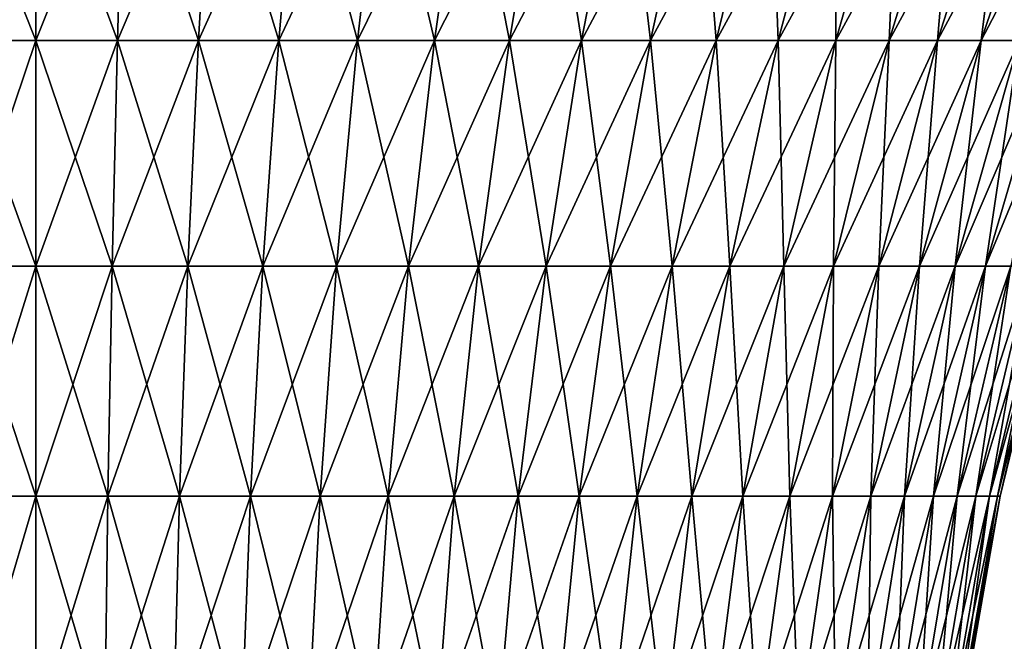
# Model space of a CAD drawing. Extents: x -180 to 180, y -60 to 38.
# Drawn here: x 150 to 160, y 7 to 13 of the extents above; entities that cross this region are included whole.
import ezdxf

# ---------------------------------------------------------------- set-up
doc = ezdxf.new("R2010")
doc.units = 0
doc.layers.add('L3', color=7, linetype='CONTINUOUS')

msp = doc.modelspace()

# ---------------------------------------------------------------- linework, layer by layer
at = {"layer": 'L3', "color": 7}
for points in [[(149.1738, 13.06618, -11.02546), (149.1088, 15.30306, -11.89204), (150, 13.06618, -11.05637)], [(150, 13.06618, -11.05637), (149.1088, 15.30306, -11.89204), (150, 15.30306, -11.92539)], [(149.1738, 13.06618, 11.02546), (150, 15.30306, 11.92539), (149.1088, 15.30306, 11.89204)], [(150, 13.06618, 11.05637), (150, 15.30306, 11.92539), (149.1738, 13.06618, 11.02546)], [(150, 13.06618, -11.05637), (150, 15.30306, -11.92539), (150.8262, 13.06618, -11.02546)], [(150.8262, 13.06618, -11.02546), (150, 15.30306, -11.92539), (150.8912, 15.30306, -11.89204)], [(150.8262, 13.06618, 11.02546), (150.8912, 15.30306, 11.89204), (150, 13.06618, 11.05637)], [(150, 13.06618, 11.05637), (150.8912, 15.30306, 11.89204), (150, 15.30306, 11.92539)], [(150.8262, 13.06618, -11.02546), (150.8912, 15.30306, -11.89204), (151.6479, 13.06618, -10.93288)], [(151.6479, 13.06618, 10.93288), (151.7774, 15.30306, 11.79219), (150.8262, 13.06618, 11.02546)], [(150.8262, 13.06618, 11.02546), (151.7774, 15.30306, 11.79219), (150.8912, 15.30306, 11.89204)], [(151.6479, 13.06618, -10.93288), (150.8912, 15.30306, -11.89204), (151.7774, 15.30306, -11.79219)], [(151.6479, 13.06618, -10.93288), (151.7774, 15.30306, -11.79219), (152.4603, 13.06618, -10.77916)], [(152.4603, 13.06618, 10.77916), (152.6536, 15.30306, 11.62639), (151.6479, 13.06618, 10.93288)], [(151.6479, 13.06618, 10.93288), (152.6536, 15.30306, 11.62639), (151.7774, 15.30306, 11.79219)], [(152.4603, 13.06618, -10.77916), (151.7774, 15.30306, -11.79219), (152.6536, 15.30306, -11.62639)], [(152.4603, 13.06618, -10.77916), (152.6536, 15.30306, -11.62639), (153.2589, 13.06618, -10.56517)], [(153.2589, 13.06618, 10.56517), (153.5151, 15.30306, 11.39557), (152.4603, 13.06618, 10.77916)], [(152.4603, 13.06618, 10.77916), (153.5151, 15.30306, 11.39557), (152.6536, 15.30306, 11.62639)], [(153.2589, 13.06618, -10.56517), (152.6536, 15.30306, -11.62639), (153.5151, 15.30306, -11.39557)], [(153.2589, 13.06618, -10.56517), (153.5151, 15.30306, -11.39557), (154.0394, 13.06618, -10.29209)], [(154.0394, 13.06618, 10.29209), (154.3568, 15.30306, 11.10103), (153.2589, 13.06618, 10.56517)], [(153.2589, 13.06618, 10.56517), (154.3568, 15.30306, 11.10103), (153.5151, 15.30306, 11.39557)], [(154.0394, 13.06618, -10.29209), (153.5151, 15.30306, -11.39557), (154.3568, 15.30306, -11.10103)], [(154.0394, 13.06618, -10.29209), (154.3568, 15.30306, -11.10103), (154.7972, 13.06618, -9.961447)], [(154.7972, 13.06618, 9.961447), (155.1742, 15.30306, 10.7444), (154.0394, 13.06618, 10.29209)], [(154.0394, 13.06618, 10.29209), (155.1742, 15.30306, 10.7444), (154.3568, 15.30306, 11.10103)], [(154.7972, 13.06618, -9.961447), (154.3568, 15.30306, -11.10103), (155.1742, 15.30306, -10.7444)], [(154.7972, 13.06618, -9.961447), (155.1742, 15.30306, -10.7444), (155.5282, 13.06618, -9.575099)], [(155.5282, 13.06618, 9.575099), (155.9627, 15.30306, 10.32769), (154.7972, 13.06618, 9.961447)], [(154.7972, 13.06618, 9.961447), (155.9627, 15.30306, 10.32769), (155.1742, 15.30306, 10.7444)], [(155.5282, 13.06618, -9.575099), (155.1742, 15.30306, -10.7444), (155.9627, 15.30306, -10.32769)], [(155.5282, 13.06618, -9.575099), (155.9627, 15.30306, -10.32769), (156.2283, 13.06618, -9.135203)], [(156.2283, 13.06618, 9.135203), (156.7178, 15.30306, 9.853217), (155.5282, 13.06618, 9.575099)], [(155.5282, 13.06618, 9.575099), (156.7178, 15.30306, 9.853217), (155.9627, 15.30306, 10.32769)], [(156.2283, 13.06618, -9.135203), (155.9627, 15.30306, -10.32769), (156.7178, 15.30306, -9.853217)], [(156.2283, 13.06618, -9.135203), (156.7178, 15.30306, -9.853217), (156.8935, 13.06618, -8.644219)], [(156.8935, 13.06618, 8.644219), (157.4354, 15.30306, 9.323643), (156.2283, 13.06618, 9.135203)], [(156.2283, 13.06618, 9.135203), (157.4354, 15.30306, 9.323643), (156.7178, 15.30306, 9.853217)], [(156.8935, 13.06618, -8.644219), (156.7178, 15.30306, -9.853217), (157.4354, 15.30306, -9.323643)], [(156.8935, 13.06618, -8.644219), (157.4354, 15.30306, -9.323643), (157.5202, 13.06618, -8.104893)], [(157.5202, 13.06618, 8.104893), (158.1113, 15.30306, 8.741926), (156.8935, 13.06618, 8.644219)], [(156.8935, 13.06618, 8.644219), (158.1113, 15.30306, 8.741926), (157.4354, 15.30306, 9.323643)], [(157.5202, 13.06618, -8.104893), (157.4354, 15.30306, -9.323643), (158.1113, 15.30306, -8.741926)], [(157.5202, 13.06618, -8.104893), (158.1113, 15.30306, -8.741926), (158.1049, 13.06618, -7.520242)], [(158.1049, 13.06618, 7.520242), (158.7419, 15.30306, 8.111322), (157.5202, 13.06618, 8.104893)], [(157.5202, 13.06618, 8.104893), (158.7419, 15.30306, 8.111322), (158.1113, 15.30306, 8.741926)], [(158.1049, 13.06618, -7.520242), (158.1113, 15.30306, -8.741926), (158.7419, 15.30306, -8.111322)], [(158.1049, 13.06618, -7.520242), (158.7419, 15.30306, -8.111322), (158.6442, 13.06618, -6.893535)], [(158.6442, 13.06618, 6.893535), (159.3236, 15.30306, 7.435357), (158.1049, 13.06618, 7.520242)], [(158.1049, 13.06618, 7.520242), (159.3236, 15.30306, 7.435357), (158.7419, 15.30306, 8.111322)], [(158.6442, 13.06618, -6.893535), (158.7419, 15.30306, -8.111322), (159.3236, 15.30306, -7.435357)], [(158.6442, 13.06618, -6.893535), (159.3236, 15.30306, -7.435357), (159.1352, 13.06618, -6.228276)], [(159.1352, 13.06618, 6.228276), (159.8532, 15.30306, 6.717809), (158.6442, 13.06618, 6.893535)], [(158.6442, 13.06618, 6.893535), (159.8532, 15.30306, 6.717809), (159.3236, 15.30306, 7.435357)], [(159.1352, 13.06618, -6.228276), (159.3236, 15.30306, -7.435357), (159.8532, 15.30306, -6.717809)], [(159.1352, 13.06618, -6.228276), (159.8532, 15.30306, -6.717809), (159.5751, 13.06618, -5.528186)], [(159.5751, 13.06618, 5.528186), (160.3277, 15.30306, 5.962693), (159.1352, 13.06618, 6.228276)], [(159.1352, 13.06618, 6.228276), (160.3277, 15.30306, 5.962693), (159.8532, 15.30306, 6.717809)], [(159.5751, 13.06618, -5.528186), (159.8532, 15.30306, -6.717809), (160.3277, 15.30306, -5.962693)], [(159.5751, 13.06618, -5.528186), (160.3277, 15.30306, -5.962693), (159.9614, 13.06618, -4.79718)], [(159.9614, 13.06618, 4.79718), (160.7444, 15.30306, 5.174231), (159.5751, 13.06618, 5.528186)], [(159.5751, 13.06618, 5.528186), (160.7444, 15.30306, 5.174231), (160.3277, 15.30306, 5.962693)], [(149.2275, 10.77694, -10.30761), (149.1738, 13.06618, -11.02546), (150, 10.77694, -10.33652)], [(150, 10.77694, -10.33652), (149.1738, 13.06618, -11.02546), (150, 13.06618, -11.05637)], [(149.2275, 10.77694, 10.30761), (150, 13.06618, 11.05637), (149.1738, 13.06618, 11.02546)], [(150, 10.77694, 10.33652), (150, 13.06618, 11.05637), (149.2275, 10.77694, 10.30761)], [(150, 10.77694, -10.33652), (150, 13.06618, -11.05637), (150.7725, 10.77694, -10.30761)], [(150.7725, 10.77694, -10.30761), (150, 13.06618, -11.05637), (150.8262, 13.06618, -11.02546)], [(150.7725, 10.77694, 10.30761), (150.8262, 13.06618, 11.02546), (150, 10.77694, 10.33652)], [(150, 10.77694, 10.33652), (150.8262, 13.06618, 11.02546), (150, 13.06618, 11.05637)], [(150.7725, 10.77694, -10.30761), (150.8262, 13.06618, -11.02546), (151.5406, 10.77694, -10.22107)], [(151.5406, 10.77694, 10.22107), (151.6479, 13.06618, 10.93288), (150.7725, 10.77694, 10.30761)], [(150.7725, 10.77694, 10.30761), (151.6479, 13.06618, 10.93288), (150.8262, 13.06618, 11.02546)], [(151.5406, 10.77694, -10.22107), (150.8262, 13.06618, -11.02546), (151.6479, 13.06618, -10.93288)], [(151.5406, 10.77694, -10.22107), (151.6479, 13.06618, -10.93288), (152.3001, 10.77694, -10.07736)], [(152.3001, 10.77694, 10.07736), (152.4603, 13.06618, 10.77916), (151.5406, 10.77694, 10.22107)], [(151.5406, 10.77694, 10.22107), (152.4603, 13.06618, 10.77916), (151.6479, 13.06618, 10.93288)], [(152.3001, 10.77694, -10.07736), (151.6479, 13.06618, -10.93288), (152.4603, 13.06618, -10.77916)], [(152.3001, 10.77694, -10.07736), (152.4603, 13.06618, -10.77916), (153.0467, 10.77694, -9.877295)], [(153.0467, 10.77694, 9.877295), (153.2589, 13.06618, 10.56517), (152.3001, 10.77694, 10.07736)], [(152.3001, 10.77694, 10.07736), (153.2589, 13.06618, 10.56517), (152.4603, 13.06618, 10.77916)], [(153.0467, 10.77694, -9.877295), (152.4603, 13.06618, -10.77916), (153.2589, 13.06618, -10.56517)], [(153.0467, 10.77694, -9.877295), (153.2589, 13.06618, -10.56517), (153.7763, 10.77694, -9.621993)], [(153.7763, 10.77694, 9.621993), (154.0394, 13.06618, 10.29209), (153.0467, 10.77694, 9.877295)], [(153.0467, 10.77694, 9.877295), (154.0394, 13.06618, 10.29209), (153.2589, 13.06618, 10.56517)], [(153.7763, 10.77694, -9.621993), (153.2589, 13.06618, -10.56517), (154.0394, 13.06618, -10.29209)], [(153.7763, 10.77694, -9.621993), (154.0394, 13.06618, -10.29209), (154.4849, 10.77694, -9.31288)], [(154.4849, 10.77694, 9.31288), (154.7972, 13.06618, 9.961447), (153.7763, 10.77694, 9.621993)], [(153.7763, 10.77694, 9.621993), (154.7972, 13.06618, 9.961447), (154.0394, 13.06618, 10.29209)], [(154.4849, 10.77694, -9.31288), (154.0394, 13.06618, -10.29209), (154.7972, 13.06618, -9.961447)], [(154.4849, 10.77694, -9.31288), (154.7972, 13.06618, -9.961447), (155.1683, 10.77694, -8.951686)], [(155.1683, 10.77694, 8.951686), (155.5282, 13.06618, 9.575099), (154.4849, 10.77694, 9.31288)], [(154.4849, 10.77694, 9.31288), (155.5282, 13.06618, 9.575099), (154.7972, 13.06618, 9.961447)], [(155.1683, 10.77694, -8.951686), (154.7972, 13.06618, -9.961447), (155.5282, 13.06618, -9.575099)], [(155.1683, 10.77694, -8.951686), (155.5282, 13.06618, -9.575099), (155.8228, 10.77694, -8.540432)], [(155.8228, 10.77694, 8.540432), (156.2283, 13.06618, 9.135203), (155.1683, 10.77694, 8.951686)], [(155.1683, 10.77694, 8.951686), (156.2283, 13.06618, 9.135203), (155.5282, 13.06618, 9.575099)], [(155.8228, 10.77694, -8.540432), (155.5282, 13.06618, -9.575099), (156.2283, 13.06618, -9.135203)], [(155.8228, 10.77694, -8.540432), (156.2283, 13.06618, -9.135203), (156.4447, 10.77694, -8.081415)], [(156.4447, 10.77694, 8.081415), (156.8935, 13.06618, 8.644219), (155.8228, 10.77694, 8.540432)], [(155.8228, 10.77694, 8.540432), (156.8935, 13.06618, 8.644219), (156.2283, 13.06618, 9.135203)], [(156.4447, 10.77694, -8.081415), (156.2283, 13.06618, -9.135203), (156.8935, 13.06618, -8.644219)], [(156.4447, 10.77694, -8.081415), (156.8935, 13.06618, -8.644219), (157.0306, 10.77694, -7.577204)], [(157.0306, 10.77694, 7.577204), (157.5202, 13.06618, 8.104893), (156.4447, 10.77694, 8.081415)], [(156.4447, 10.77694, 8.081415), (157.5202, 13.06618, 8.104893), (156.8935, 13.06618, 8.644219)], [(157.0306, 10.77694, -7.577204), (156.8935, 13.06618, -8.644219), (157.5202, 13.06618, -8.104893)], [(157.0306, 10.77694, -7.577204), (157.5202, 13.06618, -8.104893), (157.5772, 10.77694, -7.030617)], [(157.5772, 10.77694, 7.030617), (158.1049, 13.06618, 7.520242), (157.0306, 10.77694, 7.577204)], [(157.0306, 10.77694, 7.577204), (158.1049, 13.06618, 7.520242), (157.5202, 13.06618, 8.104893)], [(157.5772, 10.77694, -7.030617), (157.5202, 13.06618, -8.104893), (158.1049, 13.06618, -7.520242)], [(157.5772, 10.77694, -7.030617), (158.1049, 13.06618, -7.520242), (158.0814, 10.77694, -6.444713)], [(158.0814, 10.77694, 6.444713), (158.6442, 13.06618, 6.893535), (157.5772, 10.77694, 7.030617)], [(157.5772, 10.77694, 7.030617), (158.6442, 13.06618, 6.893535), (158.1049, 13.06618, 7.520242)], [(158.0814, 10.77694, -6.444713), (158.1049, 13.06618, -7.520242), (158.6442, 13.06618, -6.893535)], [(158.0814, 10.77694, -6.444713), (158.6442, 13.06618, -6.893535), (158.5404, 10.77694, -5.822768)], [(158.5404, 10.77694, 5.822768), (159.1352, 13.06618, 6.228276), (158.0814, 10.77694, 6.444713)], [(158.0814, 10.77694, 6.444713), (159.1352, 13.06618, 6.228276), (158.6442, 13.06618, 6.893535)], [(158.5404, 10.77694, -5.822768), (158.6442, 13.06618, -6.893535), (159.1352, 13.06618, -6.228276)], [(158.5404, 10.77694, -5.822768), (159.1352, 13.06618, -6.228276), (158.9517, 10.77694, -5.168259)], [(158.9517, 10.77694, 5.168259), (159.5751, 13.06618, 5.528186), (158.5404, 10.77694, 5.822768)], [(158.5404, 10.77694, 5.822768), (159.5751, 13.06618, 5.528186), (159.1352, 13.06618, 6.228276)], [(158.9517, 10.77694, -5.168259), (159.1352, 13.06618, -6.228276), (159.5751, 13.06618, -5.528186)], [(158.9517, 10.77694, -5.168259), (159.5751, 13.06618, -5.528186), (159.3129, 10.77694, -4.484847)], [(159.3129, 10.77694, 4.484847), (159.9614, 13.06618, 4.79718), (158.9517, 10.77694, 5.168259)], [(158.9517, 10.77694, 5.168259), (159.9614, 13.06618, 4.79718), (159.5751, 13.06618, 5.528186)], [(159.3129, 10.77694, -4.484847), (159.5751, 13.06618, -5.528186), (159.9614, 13.06618, -4.79718)], [(159.3129, 10.77694, -4.484847), (159.9614, 13.06618, -4.79718), (159.622, 10.77694, -3.776354)], [(159.622, 10.77694, 3.776354), (160.2921, 13.06618, 4.039346), (159.3129, 10.77694, 4.484847)], [(159.3129, 10.77694, 4.484847), (160.2921, 13.06618, 4.039346), (159.9614, 13.06618, 4.79718)], [(159.622, 10.77694, -3.776354), (159.9614, 13.06618, -4.79718), (160.2921, 13.06618, -4.039346)], [(159.622, 10.77694, -3.776354), (160.2921, 13.06618, -4.039346), (159.8773, 10.77694, -3.046742)], [(159.8773, 10.77694, 3.046742), (160.5652, 13.06618, 3.258923), (159.622, 10.77694, 3.776354)], [(159.622, 10.77694, 3.776354), (160.5652, 13.06618, 3.258923), (160.2921, 13.06618, 4.039346)], [(149.27, 8.445273, -9.741632), (149.2275, 10.77694, -10.30761), (150, 8.445273, -9.768949)], [(150, 8.445273, -9.768949), (149.2275, 10.77694, -10.30761), (150, 10.77694, -10.33652)], [(149.27, 8.445273, 9.741632), (150, 10.77694, 10.33652), (149.2275, 10.77694, 10.30761)], [(150, 8.445273, 9.768949), (150, 10.77694, 10.33652), (149.27, 8.445273, 9.741632)], [(150, 8.445273, -9.768949), (150, 10.77694, -10.33652), (150.73, 8.445273, -9.741632)], [(150.73, 8.445273, -9.741632), (150, 10.77694, -10.33652), (150.7725, 10.77694, -10.30761)], [(150.73, 8.445273, 9.741632), (150.7725, 10.77694, 10.30761), (150, 8.445273, 9.768949)], [(150, 8.445273, 9.768949), (150.7725, 10.77694, 10.30761), (150, 10.77694, 10.33652)], [(150.73, 8.445273, -9.741632), (150.7725, 10.77694, -10.30761), (151.456, 8.445273, -9.659837)], [(151.456, 8.445273, 9.659837), (151.5406, 10.77694, 10.22107), (150.73, 8.445273, 9.741632)], [(150.73, 8.445273, 9.741632), (151.5406, 10.77694, 10.22107), (150.7725, 10.77694, 10.30761)], [(151.456, 8.445273, -9.659837), (150.7725, 10.77694, -10.30761), (151.5406, 10.77694, -10.22107)], [(151.456, 8.445273, -9.659837), (151.5406, 10.77694, -10.22107), (152.1738, 8.445273, -9.52402)], [(152.1738, 8.445273, 9.52402), (152.3001, 10.77694, 10.07736), (151.456, 8.445273, 9.659837)], [(151.456, 8.445273, 9.659837), (152.3001, 10.77694, 10.07736), (151.5406, 10.77694, 10.22107)], [(152.1738, 8.445273, -9.52402), (151.5406, 10.77694, -10.22107), (152.3001, 10.77694, -10.07736)], [(152.1738, 8.445273, -9.52402), (152.3001, 10.77694, -10.07736), (152.8794, 8.445273, -9.334941)], [(152.8794, 8.445273, 9.334941), (153.0467, 10.77694, 9.877295), (152.1738, 8.445273, 9.52402)], [(152.1738, 8.445273, 9.52402), (153.0467, 10.77694, 9.877295), (152.3001, 10.77694, 10.07736)], [(152.8794, 8.445273, -9.334941), (152.3001, 10.77694, -10.07736), (153.0467, 10.77694, -9.877295)], [(152.8794, 8.445273, -9.334941), (153.0467, 10.77694, -9.877295), (153.569, 8.445273, -9.093658)], [(153.569, 8.445273, 9.093658), (153.7763, 10.77694, 9.621993), (152.8794, 8.445273, 9.334941)], [(152.8794, 8.445273, 9.334941), (153.7763, 10.77694, 9.621993), (153.0467, 10.77694, 9.877295)], [(153.569, 8.445273, -9.093658), (153.0467, 10.77694, -9.877295), (153.7763, 10.77694, -9.621993)], [(153.569, 8.445273, -9.093658), (153.7763, 10.77694, -9.621993), (154.2386, 8.445273, -8.801519)], [(154.2386, 8.445273, 8.801519), (154.4849, 10.77694, 9.31288), (153.569, 8.445273, 9.093658)], [(153.569, 8.445273, 9.093658), (154.4849, 10.77694, 9.31288), (153.7763, 10.77694, 9.621993)], [(154.2386, 8.445273, -8.801519), (153.7763, 10.77694, -9.621993), (154.4849, 10.77694, -9.31288)], [(154.2386, 8.445273, -8.801519), (154.4849, 10.77694, -9.31288), (154.8845, 8.445273, -8.460158)], [(154.8845, 8.445273, 8.460158), (155.1683, 10.77694, 8.951686), (154.2386, 8.445273, 8.801519)], [(154.2386, 8.445273, 8.801519), (155.1683, 10.77694, 8.951686), (154.4849, 10.77694, 9.31288)], [(154.8845, 8.445273, -8.460158), (154.4849, 10.77694, -9.31288), (155.1683, 10.77694, -8.951686)], [(154.8845, 8.445273, -8.460158), (155.1683, 10.77694, -8.951686), (155.503, 8.445273, -8.071484)], [(155.503, 8.445273, 8.071484), (155.8228, 10.77694, 8.540432), (154.8845, 8.445273, 8.460158)], [(154.8845, 8.445273, 8.460158), (155.8228, 10.77694, 8.540432), (155.1683, 10.77694, 8.951686)], [(155.503, 8.445273, -8.071484), (155.1683, 10.77694, -8.951686), (155.8228, 10.77694, -8.540432)], [(155.503, 8.445273, -8.071484), (155.8228, 10.77694, -8.540432), (156.0908, 8.445273, -7.637672)], [(156.0908, 8.445273, 7.637672), (156.4447, 10.77694, 8.081415), (155.503, 8.445273, 8.071484)], [(155.503, 8.445273, 8.071484), (156.4447, 10.77694, 8.081415), (155.8228, 10.77694, 8.540432)], [(156.0908, 8.445273, -7.637672), (155.8228, 10.77694, -8.540432), (156.4447, 10.77694, -8.081415)], [(156.0908, 8.445273, -7.637672), (156.4447, 10.77694, -8.081415), (156.6446, 8.445273, -7.161146)], [(156.6446, 8.445273, 7.161146), (157.0306, 10.77694, 7.577204), (156.0908, 8.445273, 7.637672)], [(156.0908, 8.445273, 7.637672), (157.0306, 10.77694, 7.577204), (156.4447, 10.77694, 8.081415)], [(156.6446, 8.445273, -7.161146), (156.4447, 10.77694, -8.081415), (157.0306, 10.77694, -7.577204)], [(156.6446, 8.445273, -7.161146), (157.0306, 10.77694, -7.577204), (157.1611, 8.445273, -6.644573)], [(157.1611, 8.445273, 6.644573), (157.5772, 10.77694, 7.030617), (156.6446, 8.445273, 7.161146)], [(156.6446, 8.445273, 7.161146), (157.5772, 10.77694, 7.030617), (157.0306, 10.77694, 7.577204)], [(157.1611, 8.445273, -6.644573), (157.0306, 10.77694, -7.577204), (157.5772, 10.77694, -7.030617)], [(157.1611, 8.445273, -6.644573), (157.5772, 10.77694, -7.030617), (157.6377, 8.445273, -6.09084)], [(157.6377, 8.445273, 6.09084), (158.0814, 10.77694, 6.444713), (157.1611, 8.445273, 6.644573)], [(157.1611, 8.445273, 6.644573), (158.0814, 10.77694, 6.444713), (157.5772, 10.77694, 7.030617)], [(157.6377, 8.445273, -6.09084), (157.5772, 10.77694, -7.030617), (158.0814, 10.77694, -6.444713)], [(157.6377, 8.445273, -6.09084), (158.0814, 10.77694, -6.444713), (158.0715, 8.445273, -5.503044)], [(158.0715, 8.445273, 5.503044), (158.5404, 10.77694, 5.822768), (157.6377, 8.445273, 6.09084)], [(157.6377, 8.445273, 6.09084), (158.5404, 10.77694, 5.822768), (158.0814, 10.77694, 6.444713)], [(158.0715, 8.445273, -5.503044), (158.0814, 10.77694, -6.444713), (158.5404, 10.77694, -5.822768)], [(158.0715, 8.445273, -5.503044), (158.5404, 10.77694, -5.822768), (158.4602, 8.445273, -4.884474)], [(158.4602, 8.445273, 4.884474), (158.9517, 10.77694, 5.168259), (158.0715, 8.445273, 5.503044)], [(158.0715, 8.445273, 5.503044), (158.9517, 10.77694, 5.168259), (158.5404, 10.77694, 5.822768)], [(158.4602, 8.445273, -4.884474), (158.5404, 10.77694, -5.822768), (158.9517, 10.77694, -5.168259)], [(158.4602, 8.445273, -4.884474), (158.9517, 10.77694, -5.168259), (158.8015, 8.445273, -4.238588)], [(158.8015, 8.445273, 4.238588), (159.3129, 10.77694, 4.484847), (158.4602, 8.445273, 4.884474)], [(158.4602, 8.445273, 4.884474), (159.3129, 10.77694, 4.484847), (158.9517, 10.77694, 5.168259)], [(158.8015, 8.445273, -4.238588), (158.9517, 10.77694, -5.168259), (159.3129, 10.77694, -4.484847)], [(158.8015, 8.445273, -4.238588), (159.3129, 10.77694, -4.484847), (159.0937, 8.445273, -3.568998)], [(159.0937, 8.445273, 3.568998), (159.622, 10.77694, 3.776354), (158.8015, 8.445273, 4.238588)], [(158.8015, 8.445273, 4.238588), (159.622, 10.77694, 3.776354), (159.3129, 10.77694, 4.484847)], [(159.0937, 8.445273, -3.568998), (159.3129, 10.77694, -4.484847), (159.622, 10.77694, -3.776354)], [(159.0937, 8.445273, -3.568998), (159.622, 10.77694, -3.776354), (159.3349, 8.445273, -2.879448)], [(159.3349, 8.445273, 2.879448), (159.8773, 10.77694, 3.046742), (159.0937, 8.445273, 3.568998)], [(159.0937, 8.445273, 3.568998), (159.8773, 10.77694, 3.046742), (159.622, 10.77694, 3.776354)], [(159.3349, 8.445273, -2.879448), (159.622, 10.77694, -3.776354), (159.8773, 10.77694, -3.046742)], [(159.3349, 8.445273, -2.879448), (159.8773, 10.77694, -3.046742), (159.524, 8.445273, -2.173796)], [(159.524, 8.445273, 2.173796), (160.0774, 10.77694, 2.300092), (159.3349, 8.445273, 2.879448)], [(159.3349, 8.445273, 2.879448), (160.0774, 10.77694, 2.300092), (159.8773, 10.77694, 3.046742)], [(159.524, 8.445273, -2.173796), (159.8773, 10.77694, -3.046742), (160.0774, 10.77694, -2.300092)], [(159.524, 8.445273, -2.173796), (160.0774, 10.77694, -2.300092), (159.6598, 8.445273, -1.455986)], [(159.6598, 8.445273, 1.455986), (160.2211, 10.77694, 1.540578), (159.524, 8.445273, 2.173796)], [(159.524, 8.445273, 2.173796), (160.2211, 10.77694, 1.540578), (160.0774, 10.77694, 2.300092)], [(159.6598, 8.445273, -1.455986), (160.0774, 10.77694, -2.300092), (160.2211, 10.77694, -1.540578)], [(159.6598, 8.445273, -1.455986), (160.2211, 10.77694, -1.540578), (159.7416, 8.445273, -0.730034)], [(159.7416, 8.445273, 0.730034), (160.3076, 10.77694, 0.772449), (159.6598, 8.445273, 1.455986)], [(159.6598, 8.445273, 1.455986), (160.3076, 10.77694, 0.772449), (160.2211, 10.77694, 1.540578)], [(159.7416, 8.445273, -0.730034), (160.2211, 10.77694, -1.540578), (160.3076, 10.77694, -0.772449)], [(159.7416, 8.445273, -0.730034), (160.3076, 10.77694, -0.772449), (159.769, 8.445273)], [(159.769, 8.445273), (160.3365, 10.77694), (159.7416, 8.445273, 0.730034)], [(159.7416, 8.445273, 0.730034), (160.3365, 10.77694), (160.3076, 10.77694, 0.772449)], [(159.769, 8.445273), (160.3076, 10.77694, -0.772449), (160.3365, 10.77694)], [(149.3008, 6.081299, -9.329965), (149.27, 8.445273, -9.741632), (150, 6.081299, -9.356127)], [(150, 6.081299, -9.356127), (149.27, 8.445273, -9.741632), (150, 8.445273, -9.768949)], [(149.3008, 6.081299, 9.329965), (150, 8.445273, 9.768949), (149.27, 8.445273, 9.741632)], [(150, 6.081299, 9.356127), (150, 8.445273, 9.768949), (149.3008, 6.081299, 9.329965)], [(150, 6.081299, -9.356127), (150, 8.445273, -9.768949), (150.6992, 6.081299, -9.329965)], [(150.6992, 6.081299, -9.329965), (150, 8.445273, -9.768949), (150.73, 8.445273, -9.741632)], [(150.6992, 6.081299, 9.329965), (150.73, 8.445273, 9.741632), (150, 6.081299, 9.356127)], [(150, 6.081299, 9.356127), (150.73, 8.445273, 9.741632), (150, 8.445273, 9.768949)], [(150.6992, 6.081299, -9.329965), (150.73, 8.445273, -9.741632), (151.3945, 6.081299, -9.251627)], [(151.3945, 6.081299, 9.251627), (151.456, 8.445273, 9.659837), (150.6992, 6.081299, 9.329965)], [(150.6992, 6.081299, 9.329965), (151.456, 8.445273, 9.659837), (150.73, 8.445273, 9.741632)], [(151.3945, 6.081299, -9.251627), (150.73, 8.445273, -9.741632), (151.456, 8.445273, -9.659837)], [(151.3945, 6.081299, -9.251627), (151.456, 8.445273, -9.659837), (152.0819, 6.081299, -9.121549)], [(152.0819, 6.081299, 9.121549), (152.1738, 8.445273, 9.52402), (151.3945, 6.081299, 9.251627)], [(151.3945, 6.081299, 9.251627), (152.1738, 8.445273, 9.52402), (151.456, 8.445273, 9.659837)], [(152.0819, 6.081299, -9.121549), (151.456, 8.445273, -9.659837), (152.1738, 8.445273, -9.52402)], [(152.0819, 6.081299, -9.121549), (152.1738, 8.445273, -9.52402), (152.7578, 6.081299, -8.940461)], [(152.7578, 6.081299, 8.940461), (152.8794, 8.445273, 9.334941), (152.0819, 6.081299, 9.121549)], [(152.0819, 6.081299, 9.121549), (152.8794, 8.445273, 9.334941), (152.1738, 8.445273, 9.52402)], [(152.7578, 6.081299, -8.940461), (152.1738, 8.445273, -9.52402), (152.8794, 8.445273, -9.334941)], [(152.7578, 6.081299, -8.940461), (152.8794, 8.445273, -9.334941), (153.4182, 6.081299, -8.709373)], [(153.4182, 6.081299, 8.709373), (153.569, 8.445273, 9.093658), (152.7578, 6.081299, 8.940461)], [(152.7578, 6.081299, 8.940461), (153.569, 8.445273, 9.093658), (152.8794, 8.445273, 9.334941)], [(153.4182, 6.081299, -8.709373), (152.8794, 8.445273, -9.334941), (153.569, 8.445273, -9.093658)], [(153.4182, 6.081299, -8.709373), (153.569, 8.445273, -9.093658), (154.0595, 6.081299, -8.429579)], [(154.0595, 6.081299, 8.429579), (154.2386, 8.445273, 8.801519), (153.4182, 6.081299, 8.709373)], [(153.4182, 6.081299, 8.709373), (154.2386, 8.445273, 8.801519), (153.569, 8.445273, 9.093658)], [(154.0595, 6.081299, -8.429579), (153.569, 8.445273, -9.093658), (154.2386, 8.445273, -8.801519)], [(154.0595, 6.081299, -8.429579), (154.2386, 8.445273, -8.801519), (154.6781, 6.081299, -8.102644)], [(154.6781, 6.081299, 8.102644), (154.8845, 8.445273, 8.460158), (154.0595, 6.081299, 8.429579)], [(154.0595, 6.081299, 8.429579), (154.8845, 8.445273, 8.460158), (154.2386, 8.445273, 8.801519)], [(154.6781, 6.081299, -8.102644), (154.2386, 8.445273, -8.801519), (154.8845, 8.445273, -8.460158)], [(154.6781, 6.081299, -8.102644), (154.8845, 8.445273, -8.460158), (155.2705, 6.081299, -7.730395)], [(155.2705, 6.081299, 7.730395), (155.503, 8.445273, 8.071484), (154.6781, 6.081299, 8.102644)], [(154.6781, 6.081299, 8.102644), (155.503, 8.445273, 8.071484), (154.8845, 8.445273, 8.460158)], [(155.2705, 6.081299, -7.730395), (154.8845, 8.445273, -8.460158), (155.503, 8.445273, -8.071484)], [(155.2705, 6.081299, -7.730395), (155.503, 8.445273, -8.071484), (155.8335, 6.081299, -7.314915)], [(155.8335, 6.081299, 7.314915), (156.0908, 8.445273, 7.637672), (155.2705, 6.081299, 7.730395)], [(155.2705, 6.081299, 7.730395), (156.0908, 8.445273, 7.637672), (155.503, 8.445273, 8.071484)], [(155.8335, 6.081299, -7.314915), (155.503, 8.445273, -8.071484), (156.0908, 8.445273, -7.637672)], [(155.8335, 6.081299, -7.314915), (156.0908, 8.445273, -7.637672), (156.3638, 6.081299, -6.858527)], [(156.3638, 6.081299, 6.858527), (156.6446, 8.445273, 7.161146), (155.8335, 6.081299, 7.314915)], [(155.8335, 6.081299, 7.314915), (156.6446, 8.445273, 7.161146), (156.0908, 8.445273, 7.637672)], [(156.3638, 6.081299, -6.858527), (156.0908, 8.445273, -7.637672), (156.6446, 8.445273, -7.161146)], [(156.3638, 6.081299, -6.858527), (156.6446, 8.445273, -7.161146), (156.8585, 6.081299, -6.363783)], [(156.8585, 6.081299, 6.363783), (157.1611, 8.445273, 6.644573), (156.3638, 6.081299, 6.858527)], [(156.3638, 6.081299, 6.858527), (157.1611, 8.445273, 6.644573), (156.6446, 8.445273, 7.161146)], [(156.8585, 6.081299, -6.363783), (156.6446, 8.445273, -7.161146), (157.1611, 8.445273, -6.644573)], [(156.8585, 6.081299, -6.363783), (157.1611, 8.445273, -6.644573), (157.3149, 6.081299, -5.83345)], [(157.3149, 6.081299, 5.83345), (157.6377, 8.445273, 6.09084), (156.8585, 6.081299, 6.363783)], [(156.8585, 6.081299, 6.363783), (157.6377, 8.445273, 6.09084), (157.1611, 8.445273, 6.644573)], [(157.3149, 6.081299, -5.83345), (157.1611, 8.445273, -6.644573), (157.6377, 8.445273, -6.09084)], [(157.3149, 6.081299, -5.83345), (157.6377, 8.445273, -6.09084), (157.7304, 6.081299, -5.270494)], [(157.7304, 6.081299, 5.270494), (158.0715, 8.445273, 5.503044), (157.3149, 6.081299, 5.83345)], [(157.3149, 6.081299, 5.83345), (158.0715, 8.445273, 5.503044), (157.6377, 8.445273, 6.09084)], [(157.7304, 6.081299, -5.270494), (157.6377, 8.445273, -6.09084), (158.0715, 8.445273, -5.503044)], [(157.7304, 6.081299, -5.270494), (158.0715, 8.445273, -5.503044), (158.1026, 6.081299, -4.678064)], [(158.1026, 6.081299, 4.678064), (158.4602, 8.445273, 4.884474), (157.7304, 6.081299, 5.270494)], [(157.7304, 6.081299, 5.270494), (158.4602, 8.445273, 4.884474), (158.0715, 8.445273, 5.503044)], [(158.1026, 6.081299, -4.678064), (158.0715, 8.445273, -5.503044), (158.4602, 8.445273, -4.884474)], [(158.1026, 6.081299, -4.678064), (158.4602, 8.445273, -4.884474), (158.4296, 6.081299, -4.059472)], [(158.4296, 6.081299, 4.059472), (158.8015, 8.445273, 4.238588), (158.1026, 6.081299, 4.678064)], [(158.1026, 6.081299, 4.678064), (158.8015, 8.445273, 4.238588), (158.4602, 8.445273, 4.884474)], [(158.4296, 6.081299, -4.059472), (158.4602, 8.445273, -4.884474), (158.8015, 8.445273, -4.238588)], [(158.4296, 6.081299, -4.059472), (158.8015, 8.445273, -4.238588), (158.7094, 6.081299, -3.418177)], [(158.7094, 6.081299, 3.418177), (159.0937, 8.445273, 3.568998), (158.4296, 6.081299, 4.059472)], [(158.4296, 6.081299, 4.059472), (159.0937, 8.445273, 3.568998), (158.8015, 8.445273, 4.238588)], [(158.7094, 6.081299, -3.418177), (158.8015, 8.445273, -4.238588), (159.0937, 8.445273, -3.568998)], [(158.7094, 6.081299, -3.418177), (159.0937, 8.445273, -3.568998), (158.9405, 6.081299, -2.757767)], [(158.9405, 6.081299, 2.757767), (159.3349, 8.445273, 2.879448), (158.7094, 6.081299, 3.418177)], [(158.7094, 6.081299, 3.418177), (159.3349, 8.445273, 2.879448), (159.0937, 8.445273, 3.568998)], [(158.9405, 6.081299, -2.757767), (159.0937, 8.445273, -3.568998), (159.3349, 8.445273, -2.879448)], [(158.9405, 6.081299, -2.757767), (159.3349, 8.445273, -2.879448), (159.1215, 6.081299, -2.081934)], [(159.1215, 6.081299, 2.081934), (159.524, 8.445273, 2.173796), (158.9405, 6.081299, 2.757767)], [(158.9405, 6.081299, 2.757767), (159.524, 8.445273, 2.173796), (159.3349, 8.445273, 2.879448)], [(159.1215, 6.081299, -2.081934), (159.3349, 8.445273, -2.879448), (159.524, 8.445273, -2.173796)], [(159.1215, 6.081299, -2.081934), (159.524, 8.445273, -2.173796), (159.2516, 6.081299, -1.394458)], [(159.2516, 6.081299, 1.394458), (159.6598, 8.445273, 1.455986), (159.1215, 6.081299, 2.081934)], [(159.1215, 6.081299, 2.081934), (159.6598, 8.445273, 1.455986), (159.524, 8.445273, 2.173796)], [(159.2516, 6.081299, -1.394458), (159.524, 8.445273, -2.173796), (159.6598, 8.445273, -1.455986)], [(159.2516, 6.081299, -1.394458), (159.6598, 8.445273, -1.455986), (159.33, 6.081299, -0.699184)], [(159.33, 6.081299, 0.699184), (159.7416, 8.445273, 0.730034), (159.2516, 6.081299, 1.394458)], [(159.2516, 6.081299, 1.394458), (159.7416, 8.445273, 0.730034), (159.6598, 8.445273, 1.455986)], [(159.33, 6.081299, -0.699184), (159.6598, 8.445273, -1.455986), (159.7416, 8.445273, -0.730034)], [(159.33, 6.081299, -0.699184), (159.7416, 8.445273, -0.730034), (159.3561, 6.081299)], [(159.3561, 6.081299), (159.769, 8.445273), (159.33, 6.081299, 0.699184)], [(159.33, 6.081299, 0.699184), (159.769, 8.445273), (159.7416, 8.445273, 0.730034)], [(159.3561, 6.081299), (159.7416, 8.445273, -0.730034), (159.769, 8.445273)]]:
    msp.add_3dface(points, dxfattribs=at)

doc.saveas('drawing.dxf')
